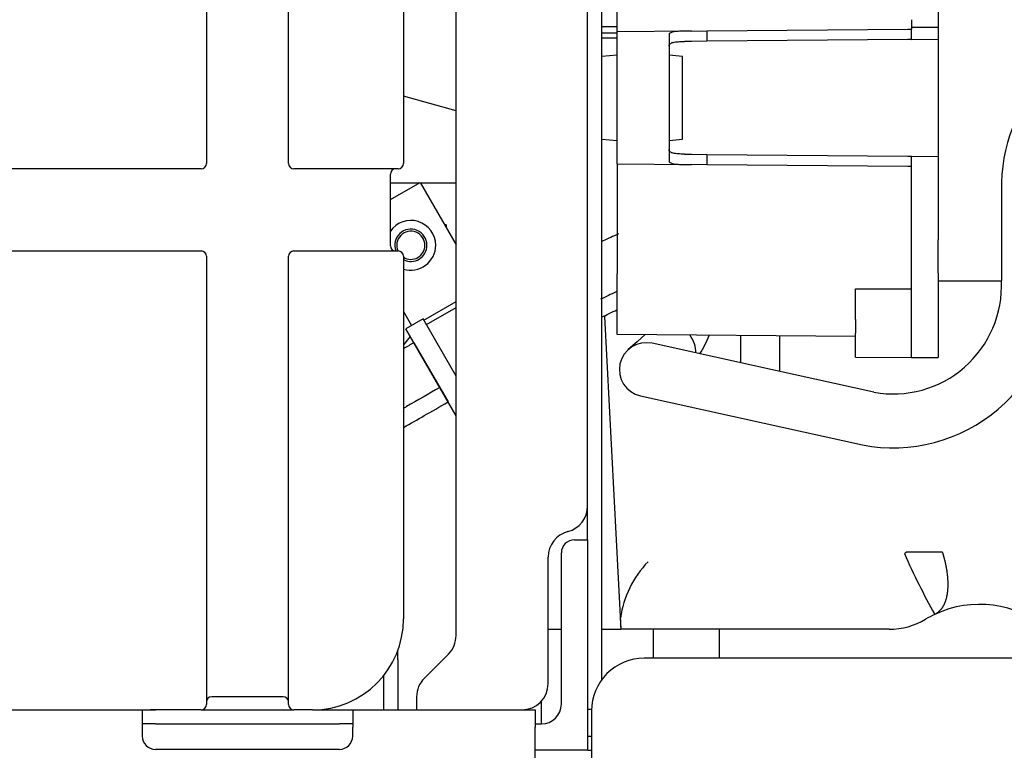
# Model space of a CAD drawing. Units: inches. Extents: x 0 to 17, y 0 to 11.
# Drawn here: x 3.9 to 4.4, y 5.2 to 5.5 of the extents above; entities that cross this region are included whole.
import ezdxf
from ezdxf import colors
from ezdxf.entities.mleader import LeaderData, LeaderLine
from ezdxf.enums import TextEntityAlignment as Align
from ezdxf.math import Vec2, Vec3

# ---------------------------------------------------------------- set-up
doc = ezdxf.new("R2010")
doc.units = ezdxf.units.IN
doc.header["$MEASUREMENT"] = 0
for name, color, linetype in [('18513302', 7, 'Continuous'), ('33659106', 7, 'Continuous'), ('4559377_SUB0', 7, 'Continuous'), ('4559377_SUB149', 7, 'Continuous'), ('4559377_SUB6', 7, 'Continuous'), ('CAT_19_LITER_DEF', 7, 'Continuous'), ('D164507-0001', 7, 'Continuous'), ('DED-PAN', 7, 'Continuous'), ('DED-UPR', 7, 'Continuous'), ('Default', 7, 'Continuous'), ('DPD-GUS', 7, 'Continuous'), ('DPD_ANG1', 7, 'Continuous'), ('HSG-UPR-LH_OPP', 7, 'Continuous'), ('NEW_DEF_PUMP', 7, 'Continuous')]:
    doc.layers.add(name, color=color, linetype=linetype)
doc.styles.add('SEACAD_Arial', font='arial.ttf')
doc.dimstyles.new('Outline', dxfattribs={"dimtxt": 0.125, "dimasz": 0.25, "dimexe": 0.0625, "dimexo": 0.0625, "dimgap": 0.03125, "dimtad": 0, "dimtih": 1, "dimtoh": 1, "dimlfac": 20, "dimzin": 4, "dimdsep": 46, "dimtxsty": 'SEACAD_Arial', "dimblk1": '_SE_FILLED', "dimblk2": '_SE_FILLED', "dimsah": 1, "dimcen": 0.0625, "dimadec": 0, "dimazin": 0, "dimtfac": 1, "dimtdec": 1, "dimtofl": 0, "dimtmove": 0, "dimatfit": 3, "dimfxl": 1, "dimtolj": 1, "dimtzin": 4, "dimarcsym": 0})

# ---------------------------------------------------------------- blocks, each defined once
blk = doc.blocks.new('SE1')
at = {"layer": '18513302', "color": 7, "linetype": 'Continuous', "lineweight": 30}
for p, q in [((4.220699273388935, 5.210651137875187), (4.220699273388935, 5.196893578820064)), ((4.252199273388935, 5.196893578820065), (4.252199273388935, 5.210651137875188))]:
    blk.add_line(p, q, dxfattribs=at)
at = {"layer": '33659106', "color": 7, "linetype": 'Continuous', "lineweight": 30}
for p, q in [((4.789414253479971, 5.196893578820065), (4.216449273388937, 5.196893578820064)), ((4.191449273388937, 5.171893578820065), (4.191449273388937, 4.971893578820064))]:
    blk.add_line(p, q, dxfattribs=at)
blk.add_arc((4.216449273388937, 5.171893578820066), 0.02499999999999998, 90, 180.000000000002, dxfattribs=at)
at = {"layer": '4559377_SUB0', "color": 7, "linetype": 'Continuous', "lineweight": 30}
blk.add_line((4.203683131656828, 5.496871610316133), (4.196301241893048, 5.496871610316133), dxfattribs=at)
at = {"layer": '4559377_SUB149', "color": 7, "linetype": 'Continuous', "lineweight": 30}
for p, q in [((4.127101241893048, 5.456953638384073), (4.10210124189304, 5.463844531954398)), ((4.109500750934598, 5.42258957807381), (4.09585124189304, 5.42258957807381)), ((4.127101241893048, 5.42258957807381), (4.110183011768975, 5.42258957807381)), ((4.105283645560903, 5.349776316672656), (4.102101241893041, 5.345784475550142))]:
    blk.add_line(p, q, dxfattribs=at)
at = {"layer": '4559377_SUB6', "color": 7, "linetype": 'Continuous', "lineweight": 30}
for p, q in [((4.196301241893049, 5.493918854410621), (4.203683131656828, 5.493918854410621)), ((4.196301241893051, 5.491556649686212), (4.203683131656831, 5.491556649686212)), ((4.197551290665384, 5.359255040526907), (4.205310044383722, 5.210651137875183)), ((4.170851241893048, 5.210651137875188), (4.177101241893048, 5.210651137875188)), ((4.196301241893048, 5.210651137875188), (4.205310044383817, 5.210651137875188)), ((4.205310044383817, 5.210651137875188), (4.205448175936278, 5.210651137875188)), ((4.255991049014165, 5.210651137875188), (4.20544817593618, 5.210651137875188)), ((4.270900651341692, 5.210651137875188), (4.255991049014106, 5.210651137875188)), ((4.332851276244247, 5.210651137875188), (4.270900651341692, 5.210651137875188))]:
    blk.add_line(p, q, dxfattribs=at)
for centre, radius, start, end in [((4.666231870283357, 5.391121312304723), 0.3567070778161842, 203.9018266321949, 209.0858396480728), ((4.349399370998309, 5.834539524303993), 0.5871234443215777, 269.1782608693208, 270.8477128246315), ((4.252302167335906, 5.209640071545824), 0.04745254976731223, 135.7746176091251, 172.4411914971266), ((4.375763618834592, 5.17246409952711), 0.04999802742724579, 49.79776933743555, 115.1584978616265), ((4.375762856066085, 5.172462161497268), 0.04999999999996223, 115.1567079226675, 120.7781695618816), ((4.332851276244247, 5.244509405591724), 0.0338582677165355, 270, 300.7781695618797)]:
    blk.add_arc(centre, radius, start, end, dxfattribs=at)
blk.add_ellipse((4.203668149897631, 5.244509405591724), major_axis=(-0.001780068801376015, 0.03385826659397963), ratio=0.004897952581983831, start_param=3.141335147968091, end_param=3.704626058239005, dxfattribs=at)
for points, knots in [([(4.340979103868083, 5.247476462977964), (4.340977538856761, 5.247456028525776), (4.340973989247408, 5.247409695626781), (4.340952196463874, 5.247334525932999), (4.340903507022608, 5.247225561122552), (4.340828416340133, 5.247116215481239), (4.340675857782454, 5.24695235451346), (4.340453091418498, 5.246772151695259), (4.340233713783141, 5.246649633141733), (4.340119244708252, 5.246595640163076), (4.340115621001263, 5.246594043879903)], [0, 0, 0, 0, 0.04780562716608049, 0.1084378613650852, 0.1817077449085919, 0.326260123117459, 0.4155398612122071, 0.704479837599379, 0.9906718415850826, 1, 1, 1, 1]), ([(4.358085768484392, 5.247480340430044), (4.358123603493778, 5.247359906267093), (4.358199808198002, 5.2471174994456), (4.358311911290593, 5.246751462699685), (4.35842334779835, 5.246380310107509), (4.358533778844316, 5.246004127195217), (4.358643144060331, 5.245622984010625), (4.358751303618405, 5.245236960887909), (4.358858136250947, 5.244846141564723), (4.358963512430067, 5.244450615236993), (4.359067301720221, 5.244050476166318), (4.359169370784697, 5.243645823955619), (4.359269583953046, 5.243236763640312), (4.359367803092852, 5.242823405827959), (4.359463887676484, 5.242405866822382), (4.359557694799571, 5.241984268749446), (4.359649079217848, 5.241558739679482), (4.359737893384345, 5.241129413747374), (4.359823987492054, 5.240696431269718), (4.359907209520826, 5.240259938858839), (4.359987405289048, 5.239820089533366), (4.360064418510114, 5.239377042825093), (4.360138090853882, 5.238930964881785), (4.360208262013243, 5.238482028565657), (4.360274769775936, 5.23803041354719), (4.360337450101761, 5.237576306393966), (4.360396137205312, 5.237119900654179), (4.360450663644373, 5.236661396934508), (4.360500860414092, 5.236201002971979), (4.360546557047079, 5.235738933699499), (4.360587581719529, 5.235275411304658), (4.3606237613635, 5.234810665281502), (4.360654921785453, 5.234344932474848), (4.360680887791161, 5.233878457116806), (4.360701483317103, 5.233411490855123), (4.360716531568403, 5.232944292772978), (4.360725855163438, 5.23247712939982), (4.360729276285192, 5.232010274712902), (4.360726616839401, 5.231544010129091), (4.360717698619584, 5.231078624486589), (4.360702343479012, 5.230614414016159), (4.360680373509656, 5.230151682301487), (4.360651611228134, 5.229690740228261), (4.360615879768742, 5.229231905921619), (4.360573003083503, 5.228775504671551), (4.360522806149323, 5.228321868845892), (4.360465115182177, 5.227871337790514), (4.360399757858352, 5.227424257716355), (4.360326563542688, 5.226980981572923), (4.360245363523788, 5.2265418689079), (4.360155991256121, 5.226107285712511), (4.360058282608946, 5.225677604252301), (4.359952076121978, 5.225253202882989), (4.359837213267664, 5.224834465851106), (4.35971353871997, 5.224421783079048), (4.35958090062952, 5.224015549934314), (4.359439150904928, 5.223616166982601), (4.359288145500169, 5.223224039724514), (4.359127744707746, 5.222839578315631), (4.358957813457489, 5.2224631972697), (4.358778221620709, 5.222095315144761), (4.358588844319486, 5.221736354211975), (4.358389562240739, 5.221386740107111), (4.358180261955031, 5.221046901464086), (4.357960836238887, 5.220717269532208), (4.35773118440362, 5.220398277770363), (4.357491212617759, 5.220090361443187), (4.35724083426998, 5.219793957124573), (4.356979970193763, 5.21950950246537), (4.356708549426187, 5.219237434879108), (4.35642650796232, 5.218978194223828), (4.356133795077881, 5.218732210327028), (4.355830351115245, 5.218499947588106), (4.355516192884767, 5.218281734257568), (4.355191093284885, 5.218078403547134), (4.354855790855932, 5.21788887377487), (4.354624324669705, 5.217776180037323), (4.354508268952777, 5.217719075474703)], [0, 0, 0, 0, 0.008645235734602297, 0.01741962966003574, 0.02632311487158601, 0.03535562254084335, 0.04451708192136217, 0.05380742035391417, 0.06322656327132237, 0.0727744342029526, 0.082450954778856, 0.09225604473358973, 0.1021896219097476, 0.1122516022612247, 0.1224418998562036, 0.1327604268799111, 0.1432070936371531, 0.1537818085546361, 0.1644844781830747, 0.1753150071991458, 0.1862732984072428, 0.1973592527410802, 0.2085727692651564, 0.2199137451760582, 0.2313820758036523, 0.2429776546121636, 0.2547003732011226, 0.2665501213062438, 0.2785267868001935, 0.2906302556932868, 0.3028604121341297, 0.315217138410176, 0.3277003149482577, 0.3403098203150672, 0.3530455312176107, 0.3659073225036424, 0.3788950671620933, 0.3920086363234898, 0.4052478992603992, 0.4186127233878733, 0.4321029742639479, 0.4457185155901552, 0.4594592092121089, 0.473324915120129, 0.4873154914499499, 0.5014307944834948, 0.5156706786497408, 0.5300349965256725, 0.5445235988373478, 0.5591363344610565, 0.5738730504246132, 0.5887335919087523, 0.6037178022486583, 0.6188255229356336, 0.6340565936188798, 0.6494108521074319, 0.6648881343722219, 0.6804882745482725, 0.6962111049370335, 0.7120564560088354, 0.7280241564054741, 0.7441140329429095, 0.760325910614072, 0.7766596125917589, 0.7931149602316125, 0.8096917730751745, 0.8263898688529698, 0.8432090634876256, 0.8601491710969922, 0.8772100039972386, 0.8943913727058873, 0.9116930859447689, 0.929114950642854, 0.9466567719389225, 0.9643183531840298, 0.982099495943731, 1, 1, 1, 1])]:
    blk.add_open_spline(points, degree=3, knots=knots, dxfattribs=at)
at = {"layer": 'CAT_19_LITER_DEF', "color": 7, "linetype": 'Continuous', "lineweight": 30}
for p, q in [((4.008451241893039, 5.812875056244388), (4.00845124189304, 5.431835686165647)), ((4.04745124189304, 5.431835686165648), (4.04745124189304, 5.812875056244389)), ((4.102101241893039, 5.812875056244389), (4.10210124189304, 5.431835686165648)), ((4.00597092693241, 5.429355371205018), (3.72258155685367, 5.429355371205017)), ((4.058851241892956, 5.429355371205018), (4.049931556853671, 5.429355371205018)), ((4.099620926932411, 5.429355371205018), (4.058851241892956, 5.429355371205018)), ((4.09585124189304, 5.392852342737352), (4.09585124189304, 5.426852910574977)), ((3.72262092693241, 5.390355371205017), (4.005931556853671, 5.390355371205017)), ((4.049970926932411, 5.390355371205018), (4.058851241892919, 5.390355371205018)), ((4.058851241892918, 5.390355371205018), (4.099581556853665, 5.390355371205018)), ((4.008451241893041, 5.387835686165648), (4.008451241893042, 5.215605371204608)), ((4.047451241893041, 5.21560537120514), (4.047451241893041, 5.387835686165648)), ((4.102101241893041, 5.387835686165649), (4.102101241893041, 5.215605371205141)), ((4.008451241893042, 5.215605371204608), (4.008451241893042, 5.174875056244372)), ((4.047451241893041, 5.174875056244389), (4.047451241893041, 5.215605371205141)), ((4.044954270360708, 5.178605371205019), (4.010954715723622, 5.178605371205019)), ((4.005931556853671, 5.17235537120501), (3.981751755839553, 5.17235537120501)), ((4.058851241892919, 5.172355371205018), (4.049970926932412, 5.172355371205018))]:
    blk.add_line(p, q, dxfattribs=at)
for centre, radius, start, end in [((4.00597092693241, 5.431835686165648), 0.002480314960629998, 270, 0), ((4.049931556853671, 5.431835686165648), 0.002480314960629998, 180, 270), ((4.098353702523084, 5.426852910574976), 0.002502460630042448, 90, 180), ((4.099620926932411, 5.431835686165648), 0.002480314960629998, 270, 0), ((4.00593155685367, 5.387835686165648), 0.002519685039369976, 0, 90), ((4.049970926932411, 5.387835686165649), 0.002519685039369976, 90, 180), ((4.098348213425374, 5.392852342737352), 0.002496971532333273, 180, 270), ((4.099581556853671, 5.387835686165649), 0.002519685039370086, 0, 90), ((4.058851241892918, 5.21560537120514), 0.04325000000012275, 270.0000000000012, 0), ((4.005931556853671, 5.174875056244374), 0.002519685039362546, 270, 0), ((4.010954715723622, 5.176101897374438), 0.002503473830580462, 90, 180), ((4.044954270360708, 5.176108399672684), 0.002496971532333273, 0, 90), ((4.049970926932412, 5.174875056244389), 0.002519685039370086, 180, 270)]:
    blk.add_arc(centre, radius, start, end, dxfattribs=at)
at = {"layer": 'D164507-0001', "color": 7, "linetype": 'Continuous', "lineweight": 30}
for p, q in [((4.09585124189304, 5.41470903035436), (4.11001244656038, 5.422885005681098)), ((4.09585124189304, 5.41470903035436), (4.11001244656038, 5.422885005681098)), ((4.110012446560381, 5.422885005681098), (4.127101241893048, 5.393286343924775)), ((4.110012446560381, 5.422885005681098), (4.127101241893048, 5.393286343924775)), ((4.121329163038844, 5.403283877765551), (4.122317777325946, 5.402713101040768)), ((4.121329163038846, 5.40328387776555), (4.122317777325947, 5.402713101040768)), ((4.122317777325946, 5.402713101040768), (4.122317777325946, 5.401571547591202)), ((4.122317777325946, 5.402713101040768), (4.122317777325946, 5.401571547591203)), ((4.111781142131282, 5.35741996028603), (4.127101241893048, 5.366265024007498)), ((4.111781142131282, 5.35741996028603), (4.127101241893048, 5.366265024007498)), ((4.112962244493486, 5.355374230985752), (4.127101241893048, 5.36353738494046)), ((4.112962244493487, 5.355374230985752), (4.127101241893048, 5.36353738494046)), ((4.102101241893041, 5.36158761411401), (4.105932163209806, 5.354952263753576)), ((4.102101241893041, 5.36158761411401), (4.105932163209806, 5.354952263753576)), ((4.11138744134388, 5.358101870052789), (4.103204524142766, 5.353377460603969)), ((4.11138744134388, 5.358101870052789), (4.103204524142767, 5.35337746060397)), ((4.127101241893046, 5.330884769121629), (4.111387441343878, 5.358101870052789)), ((4.127101241893046, 5.330884769121629), (4.111387441343878, 5.358101870052789)), ((4.127121846977413, 5.311951442273338), (4.103204524142766, 5.353377460603971)), ((4.127101241893047, 5.311987131326354), (4.103204524142766, 5.35337746060397)), ((4.107036984831374, 5.346739443973294), (4.123277641952228, 5.318609800691672))]:
    blk.add_line(p, q, dxfattribs=at)
for centre, radius, start, end in [((4.105585493861471, 5.393052712678317), 0.01181102362204725, 0, 145.5040948372522), ((4.105585493861471, 5.393052712678317), 0.01181102362204725, 0, 145.5040948372522), ((4.105585493861379, 5.393052712678343), 0.00767697972464437, 0, 200.5701855840884), ((4.105585493861379, 5.393052712678343), 0.00767697972464437, 0, 200.5701855840884), ((4.105585493861379, 5.393052712678343), 0.006692913385826772, 0, 203.7667683004437), ((4.105585493861379, 5.393052712678343), 0.006692913385826772, 0, 203.7667683004437), ((4.105585493861379, 5.393052712678343), 0.006692913385826772, 238.6282825687748, 0), ((4.105585493861379, 5.393052712678343), 0.00767697972464437, 243.0085760936598, 0), ((4.105585493861379, 5.393052712678343), 0.006692913385826772, 238.6282825687748, 0), ((4.105585493861379, 5.393052712678343), 0.00767697972464437, 243.0085760936598, 0), ((4.105585493861471, 5.393052712678317), 0.01181102362204725, 252.8424626286761, 0), ((4.105585493861471, 5.393052712678317), 0.01181102362204725, 252.8424626286761, 0)]:
    blk.add_arc(centre, radius, start, end, dxfattribs=at)
for points, knots in [([(4.204210985246174, 5.398406307054053), (4.201784683835498, 5.39732013490748), (4.199145213670772, 5.396123500599543), (4.19650156277853, 5.394908735637364), (4.196289739094574, 5.394811297298537)], [0.916504671368318, 0.916504671368318, 0.916504671368318, 0.916504671368318, 0.9265011140715738, 0.9273717491856983, 0.9273717491856983, 0.9273717491856983, 0.9273717491856983]), ([(4.119317406190367, 5.325469130241165), (4.11404220496224, 5.322437837726334), (4.108342660018345, 5.31916930545329), (4.102601513074235, 5.315902037230159), (4.102178691106211, 5.315661553700848)], [0, 0, 0, 0, 0.1004215306601664, 0.1084007605054579, 0.1084007605054579, 0.1084007605054579, 0.1084007605054579]), ([(4.119317403678134, 5.325469128264119), (4.114042203339271, 5.322437836310495), (4.108342659233301, 5.319169304521965), (4.102601513139452, 5.315902036782976), (4.102178691103416, 5.315661553215026)], [0, 0, 0, 0, 0.1004215150183766, 0.1084007462811426, 0.1084007462811426, 0.1084007462811426, 0.1084007462811426]), ([(4.102157560030627, 5.306527338904419), (4.105478198993946, 5.308408535049263), (4.112420244285726, 5.312368208013861), (4.119129618665926, 5.316244933280055), (4.123260089125029, 5.318637489610825)], [0.8694323742530302, 0.8694323742530302, 0.8694323742530302, 0.8694323742530302, 0.9311081665763735, 1, 1, 1, 1])]:
    blk.add_open_spline(points, degree=3, knots=knots, dxfattribs=at)
for points in [[(4.203154759572682, 5.370892167023253), (4.200676170270614, 5.36973169602441), (4.198203430697161, 5.368556945916804), (4.195736896930242, 5.367367839291017)], [(4.203154759572983, 5.37089216715097), (4.200676170270834, 5.369731696152319), (4.198203430697292, 5.368556946044906), (4.195736896930279, 5.367367839419311)], [(4.196217583507494, 5.358850514114295), (4.198631633370831, 5.360038018855281), (4.201074092030763, 5.361217107981469), (4.203538681471584, 5.362386276891436)], [(4.107037305628595, 5.346766955523604), (4.105364572976595, 5.345800867028113), (4.10372641431509, 5.344855636530675), (4.102116880530616, 5.343928175960439)]]:
    blk.add_open_spline(points, degree=3, dxfattribs=at)
at = {"layer": 'DED-PAN', "color": 7, "linetype": 'Continuous', "lineweight": 30}
for p, q in [((3.750601651997974, 5.172355371205014), (3.977950831788036, 5.172355371205014)), ((3.977950831788035, 5.172355371205014), (3.984200831788035, 5.172355371205014)), ((3.977950831788035, 5.172355371205014), (3.977950831788035, 5.164105371205014)), ((4.005931556853671, 5.172355371205014), (4.049970926932412, 5.172355371205014)), ((4.058851241892919, 5.172355371205014), (4.071700831788035, 5.172355371205014)), ((4.071700831788036, 5.172355371205014), (4.077950831788035, 5.172355371205014)), ((4.077950831788034, 5.172355371205014), (4.164601241893047, 5.172355371205014)), ((4.077950831788034, 5.172355371205014), (4.077950831788034, 5.164105371205014)), ((4.164601241893047, 5.172355371205014), (4.164601241893047, 5.164105371205014)), ((3.984200831788035, 5.165655371205014), (3.977950831788035, 5.165655371205014)), ((3.984200831788035, 5.165655371205014), (4.071700831788035, 5.165655371205014)), ((4.077950831788034, 5.165655371205014), (4.071700831788035, 5.165655371205014)), ((3.977950831788035, 5.164105371205014), (3.977950831788035, 5.159855371205014)), ((4.077950831788034, 5.159855371205014), (4.077950831788034, 5.164105371205014)), ((4.164601241893047, 5.147355371205014), (4.164601241893047, 5.164105371205014)), ((4.071700831788036, 5.153605371205013), (3.984200831788035, 5.153605371205013))]:
    blk.add_line(p, q, dxfattribs=at)
for centre, radius, start, end in [((3.984200831788035, 5.159855371205014), 0.006249999999999967, 180, 270), ((4.071700831788036, 5.159855371205014), 0.006249999999999859, 270, 0)]:
    blk.add_arc(centre, radius, start, end, dxfattribs=at)
at = {"layer": 'DED-UPR', "color": 7, "linetype": 'Continuous', "lineweight": 30}
for p, q in [((4.189601241893048, 5.253155371205014), (4.189601241893048, 5.774658266164774)), ((4.196301241893048, 5.186694147283493), (4.196301241893048, 5.774658266164774)), ((4.191456963226444, 5.172513605224101), (4.189601241893048, 5.172513605224101))]:
    blk.add_line(p, q, dxfattribs=at)
at = {"layer": 'DPD-GUS', "color": 7, "linetype": 'Continuous', "lineweight": 30}
for p, q in [((4.127101241893048, 5.207710710264341), (4.127101241893048, 5.697355371205014)), ((4.170851241893048, 5.184855371205014), (4.170851241893048, 5.244954834449679)), ((4.12344007665788, 5.198871875499509), (4.112012407128216, 5.187444205969845)), ((4.108351241893048, 5.178605371205014), (4.108351241893048, 5.172355371205014))]:
    blk.add_line(p, q, dxfattribs=at)
for centre, radius, start, end in [((4.177101241893048, 5.269160980363475), 0.01250000000000001, 284.4775121859293, 0), ((4.183351241893047, 5.244954834449678), 0.01249999999999972, 104.4775121859243, 180), ((4.114601241893047, 5.207710710264341), 0.01249999999999972, 315, 0), ((4.120851241893048, 5.178605371205014), 0.01249999999999991, 134.9999999999971, 180), ((4.158351241893048, 5.184855371205014), 0.01249999999999999, 270, 0)]:
    blk.add_arc(centre, radius, start, end, dxfattribs=at)
at = {"layer": 'DPD_ANG1', "color": 7, "linetype": 'Continuous', "lineweight": 30}
for p, q in [((4.183351241893049, 5.253155371205014), (4.189601241893048, 5.253155371205014)), ((4.189601241893048, 5.253155371205014), (4.189601241893048, 5.228155371205014)), ((4.177101241893048, 5.228155371205014), (4.177101241893048, 5.246905371205013)), ((4.177101241893048, 5.175030371205015), (4.177101241893048, 5.228155371205014)), ((4.189601241893048, 5.228155371205014), (4.189601241893048, 5.153155371205013)), ((4.164601241893048, 5.165655371205014), (4.167726241893048, 5.165655371205014)), ((4.189601241893048, 5.153155371205014), (4.164601241893048, 5.153155371205014))]:
    blk.add_line(p, q, dxfattribs=at)
for centre, radius, start, end in [((4.183351241893049, 5.246905371205013), 0.006250000000000471, 90, 179.9999999999919), ((4.167726241893048, 5.175030371205015), 0.009375000000000007, 270, 0)]:
    blk.add_arc(centre, radius, start, end, dxfattribs=at)
at = {"layer": 'HSG-UPR-LH_OPP', "color": 7, "linetype": 'Continuous', "lineweight": 30}
for p, q in [((4.099436084412557, 5.196063772645379), (4.099436084412557, 5.200657693871631)), ((4.099436084412557, 5.196063772645379), (4.099436084412558, 5.172355371205014)), ((4.092736084412557, 5.172355371205014), (4.092736084412558, 5.188728244360371)), ((4.167736084412557, 5.165655376371691), (4.167736084412557, 5.176598572134912)), ((4.189601241893048, 5.159855371205017), (4.191449273388938, 5.159855371205017)), ((4.189601241893048, 5.153155371205016), (4.191449273388938, 5.153155371205016))]:
    blk.add_line(p, q, dxfattribs=at)
at = {"layer": 'NEW_DEF_PUMP', "color": 7, "linetype": 'Continuous', "lineweight": 30}
for p, q in [((4.203683131656829, 5.49449266292117), (4.203683131656828, 5.505752664542184)), ((4.356242184447392, 5.504564984792432), (4.356242185239469, 5.395550126266679)), ((4.343446911184389, 5.500191855001407), (4.343446911184389, 5.496658868362615)), ((4.239012740154108, 5.49480097978023), (4.203683131656827, 5.494492662957755)), ((4.203683131656827, 5.431672325709568), (4.203683131656827, 5.494492662957781)), ((4.228289430869427, 5.492939464684977), (4.228289430869427, 5.433225524005599)), ((4.239012740154108, 5.49480097978023), (4.246231412028527, 5.494863976173127)), ((4.246231412028527, 5.494863976173126), (4.341716500084949, 5.495697261899632)), ((4.246231412028527, 5.494863976173126), (4.246231412028481, 5.489942716330639)), ((4.341716500084928, 5.495697261899632), (4.343446911184387, 5.495712362966344)), ((4.343446911184389, 5.496658871554218), (4.343446911184389, 5.495712362959391)), ((4.343446911184389, 5.490791103123851), (4.343446911184389, 5.495712362966351)), ((4.343446913628046, 5.496658868362973), (4.356242187437565, 5.496658868555743)), ((4.246231412028481, 5.48994271633064), (4.239012740152277, 5.489879719937831)), ((4.34171650008495, 5.490776002057134), (4.246231412028481, 5.48994271633064)), ((4.343446911184387, 5.490791103123846), (4.341716500084927, 5.490776002057134)), ((4.343446911184745, 5.490791103116902), (4.356242184607344, 5.490902765776275)), ((4.203683131656828, 5.483413365373429), (4.19630124189305, 5.482767533703704)), ((4.234687068664704, 5.482767533703716), (4.228289430869427, 5.483327254484153)), ((4.234687068664704, 5.443397454963659), (4.234687068664704, 5.482767533703715)), ((4.196301241893049, 5.443397454963635), (4.203683131656828, 5.44275162329391)), ((4.228289430869426, 5.442837734183222), (4.234687068664703, 5.443397454963659)), ((4.239012740154238, 5.436285268729588), (4.246231412028555, 5.4362222723324)), ((4.246231412028555, 5.436222272332401), (4.24623141202848, 5.431301012489901)), ((4.246231412028555, 5.436222272332401), (4.341716500085497, 5.435388986579984)), ((4.341716500085427, 5.435388986579984), (4.343446911184387, 5.435373885508922)), ((4.343446911184389, 5.430452625666423), (4.343446911184389, 5.435373885508922)), ((4.343446911184389, 5.43537388550197), (4.356242185900925, 5.435262222831049)), ((4.203683131656827, 5.431672325672988), (4.203683131656827, 5.379455593089353)), ((4.203683131656828, 5.4316723257096), (4.239012740151798, 5.431364008887169)), ((4.24623141202848, 5.4313010124899), (4.239012740151797, 5.431364008887163)), ((4.341716500085497, 5.430467726737484), (4.246231412028481, 5.4313010124899)), ((4.343446911184388, 5.430452625666423), (4.341716500085428, 5.430467726737484)), ((4.343446911184389, 5.357962328732341), (4.343446911184389, 5.430452625659469)), ((4.386213249766496, 5.418937493497188), (4.386213249766496, 5.37623103047081)), ((4.356242185385964, 5.379779583724988), (4.356242185385964, 5.39555012626483)), ((4.203683131656827, 5.371800200937289), (4.203683131656827, 5.379455593089352)), ((4.356242185643444, 5.379779583724988), (4.356242185900924, 5.351369895888848)), ((4.386203448088038, 5.376039645058199), (4.356242185527679, 5.376039645058199)), ((4.203683131656827, 5.353903721870275), (4.203683131656827, 5.371800200937289)), ((4.316872108034781, 5.362025289043675), (4.316872108034781, 5.372410399511464)), ((4.316872108034781, 5.357849620605032), (4.316872108034781, 5.362025289043676)), ((4.316872108034781, 5.357849620605032), (4.316872108013712, 5.351369895787345)), ((4.343448407249564, 5.351369895888959), (4.343448407249564, 5.357962328732341)), ((4.203683131656827, 5.35073275460728), (4.203683131656827, 5.353903721870276)), ((4.31687210803478, 5.349744969375451), (4.203683131656827, 5.35073275460728)), ((4.216869210276798, 5.350617681442531), (4.213101445349653, 5.347243271867974)), ((4.262216596224223, 5.350221940800868), (4.262216596224223, 5.337199087643668)), ((4.280976438742464, 5.333060034238615), (4.280976438742464, 5.350058226135501)), ((4.316872108034781, 5.339902449721235), (4.316872108034781, 5.351369895787346)), ((4.356242185900925, 5.351369895888848), (4.356242185900925, 5.339782197606193)), ((4.213101445337744, 5.347243271858919), (4.208924299420961, 5.343502220756074)), ((4.278923491615926, 5.333512983552613), (4.220217458299646, 5.346465512640774)), ((4.316872108034781, 5.339902449721222), (4.343446911192262, 5.339670534927508)), ((4.343446911192262, 5.339670534927294), (4.356242185846306, 5.339782197597547)), ((4.325645721873244, 5.323204485165009), (4.278923491611666, 5.333512983553558)), ((4.21470392312207, 5.32147597003584), (4.273409956438351, 5.30852344094768)), ((4.273409956443279, 5.30852344094677), (4.320132186704857, 5.29821494255822))]:
    blk.add_line(p, q, dxfattribs=at)
for centre, radius, start, end in [((4.463772977413916, 5.420647320439449), 0.07757857217634426, 135.7003631942557, 181.2628977019541), ((4.334764447382338, 5.373888237865063), 0.07707496788924831, 259.0562889954686, 1.741847076010285), ((4.334730080080973, 5.373931962063576), 0.05153447852200219, 259.8470029474868, 2.556941575203433), ((4.201236611011855, 5.368720684449435), 0.04975734328670271, 326.7791716001516, 338.1181254311985), ((4.217460690711948, 5.333970741338325), 0.01279527559055136, 77.5579540964626, 257.5579540869721)]:
    blk.add_arc(centre, radius, start, end, dxfattribs=at)
for centre, major_axis, ratio, start_param, end_param in [((4.242872202950801, 5.463082494074737), (-0.1185006989731715, 5.050214402399479e-11), 0.2678070426728698, -1.538221451805748, -1.509258414419784), ((4.242273390645223, 5.463082494161473), (-0.1001148042599786, 4.142902119351729e-11), 0.2678070424395509, -1.538221451802096, -1.503934506813013), ((4.242273390616437, 5.463082494350352), (-0.1001148039721022, 3.126217570029636e-11), 0.2678070416743833, 1.503934507103009, 1.538221452210053), ((4.242872202907771, 5.463082494326883), (-0.1185006984808663, 3.796438229403252e-11), 0.2678070415624593, 1.509258414727533, 1.53822145221418), ((4.051494304077615, 5.380006064801226), (2.117893445124278, -2.414937232033029e-07), 0.003614900928385497, -1.445163381905956, -1.432505493743077), ((4.22945449764305, 5.344712392535051), (-0.008536391278030906, 0.00953147949618965), 0.8100928022225559, 3.84265641502561, 4.591913471423528)]:
    blk.add_ellipse(centre, major_axis=major_axis, ratio=ratio, start_param=start_param, end_param=end_param, dxfattribs=at)
for points, knots in [([(4.235584519006997, 5.494757745307367), (4.23452225879675, 5.494740216823523), (4.233535906381629, 5.494716014641972), (4.231715477387538, 5.494611869274387), (4.230930986695405, 5.494534171821118), (4.229616988277881, 5.494272349557705), (4.229122287850215, 5.494094312397249), (4.228450310353314, 5.493603183983984), (4.228289430869419, 5.493301875085558), (4.228289430869427, 5.492939464684977)], [0, 0, 0, 0, 0.25, 0.25, 0.5, 0.5, 0.75, 0.75, 1, 1, 1, 1]), ([(4.228289430869427, 5.487666813144024), (4.228289430869427, 5.488098671632121), (4.22844378204111, 5.488457829541112), (4.22910478599379, 5.489046250257092), (4.229594272201451, 5.489259579604574), (4.230576566082908, 5.489494381371983), (4.230939558902679, 5.489556747871914), (4.231725582480672, 5.489657358587444), (4.232149963681313, 5.489695893907482), (4.233520808604426, 5.489787477771333), (4.234515415948672, 5.489814863780295), (4.235584519006997, 5.489834035788115)], [0, 0, 0, 0, 0.2500000000000263, 0.2500000000000263, 0.5000000000000526, 0.5000000000000526, 0.6250000000000584, 0.6250000000000584, 0.7500000000000643, 0.7500000000000643, 1, 1, 1, 1]), ([(4.235584519006997, 5.436330952881436), (4.234515444859649, 5.436350124371406), (4.23352321749837, 5.43637739203215), (4.231693411312316, 5.436499554267063), (4.230908037720287, 5.436591595886715), (4.229594682902457, 5.436905090034579), (4.229105063105882, 5.43711855405437), (4.228443778625143, 5.437707099898859), (4.228289430869419, 5.438066314214744), (4.228289430869427, 5.438498175546705)], [0, 0, 0, 0, 0.2500000000000001, 0.2500000000000001, 0.5, 0.5, 0.75, 0.75, 1, 1, 1, 1]), ([(4.228289430869427, 5.4332255240056), (4.228289430869427, 5.432863128649011), (4.228449627708452, 5.432562717058151), (4.22912073788388, 5.43207139704962), (4.229615013604212, 5.431893322398536), (4.230598157716786, 5.431696991341742), (4.230961207644356, 5.431644618228805), (4.231745269920722, 5.431559909501127), (4.232167848080906, 5.431527285269392), (4.233076217597199, 5.431475227187749), (4.233553566281624, 5.431456288943602), (4.234541221893496, 5.431426720483614), (4.235053373840458, 5.431416007852825), (4.235584519006997, 5.431407243362029)], [0, 0, 0, 0, 0.2500000000000393, 0.2500000000000393, 0.5000000000000786, 0.5000000000000786, 0.625000000000059, 0.625000000000059, 0.7500000000000393, 0.7500000000000393, 0.8750000000000197, 0.8750000000000197, 1, 1, 1, 1]), ([(4.34344691119226, 5.339670534927424), (4.343447009806032, 5.339670534697659), (4.343447106938869, 5.339746289870748), (4.343447250267204, 5.339968907504583), (4.343447297645227, 5.34006141245463), (4.343447391586976, 5.340283853494556), (4.343447438280235, 5.34041442248535), (4.343447574111854, 5.34085436685066), (4.343447660014142, 5.341213330007417), (4.343447822599298, 5.342061392725538), (4.343447899591488, 5.342555044345475), (4.343448037615083, 5.343633435852615), (4.343448099558845, 5.344221843193513), (4.343448181622797, 5.345180009721239), (4.343448207111326, 5.345512056352883), (4.343448253312721, 5.346186928334232), (4.343448274186366, 5.346531523790307), (4.343448330228416, 5.347586459749363), (4.343448358985011, 5.348321966681815), (4.34344839763537, 5.349833363408614), (4.343448407341389, 5.350597420247636), (4.343448407359152, 5.351369895888959)], [0, 0, 0, 0, 0.1250000000001036, 0.1250000000001036, 0.1875000000001198, 0.1875000000001198, 0.2500000000001359, 0.2500000000001359, 0.3750000000001041, 0.3750000000001041, 0.5000000000000723, 0.5000000000000723, 0.6250000000000405, 0.6250000000000405, 0.6875000000000245, 0.6875000000000245, 0.7500000000000087, 0.7500000000000087, 0.8750000000000043, 0.8750000000000043, 1, 1, 1, 1])]:
    blk.add_open_spline(points, degree=3, knots=knots, dxfattribs=at)
blk = doc.blocks.new('DMBLK20')
at = {"layer": 'Default', "linetype": 'Continuous', "lineweight": 15}
for points in [[(1.294893170533117, 8.171898452987937), (1.378226502859351, 8.171898452987937), (1.336559836696234, 8.421898449966639)], [(1.294893170533117, 4.69689357579877), (1.336559836696234, 4.446893578820069), (1.378226502859351, 4.69689357579877)]]:
    blk.add_hatch(color=7, dxfattribs=at).paths.add_polyline_path(points)
at = {"layer": 'Default', "color": 7, "linetype": 'Continuous', "lineweight": 15}
for p, q in [((5.091449274144262, 8.421898449966639), (1.274059837451559, 8.421898449966639)), ((1.336559836696234, 6.653146016079021), (1.336559836696234, 8.421898449966639)), ((1.336559836696234, 4.446893578820069), (1.336559836696234, 6.02814613872223)), ((1.873949274144262, 4.446893578820069), (1.274059837451559, 4.446893578820069))]:
    blk.add_line(p, q, dxfattribs=at)
at = {"layer": 'Default', "color": 7, "linetype": 'Continuous', "lineweight": 15, "style": 'SEACAD_Arial'}
for s, p in [('79.50', (1.067538097565799, 6.590646085688176)), ('[', (0.9561250540875385, 6.403146085688176)), (']', (1.668081575826669, 6.403146085688176)), ('2019,3', (1.067538097565799, 6.403146085688176)), ('APPROX', (0.9751467932179733, 6.215646085688176))]:
    blk.add_text(s, height=0.125, dxfattribs=at).set_placement(p, align=Align.TOP_LEFT)
blk = doc.blocks.new('_SE_FILLED')
at = {"color": 0}
blk.add_line((0, 0), (-1, 0), dxfattribs=at)
blk.add_solid([(0, 0), (-1, -0.1665), (-1, 0.1665), (0, 0)], dxfattribs=at)
blk = doc.blocks.new('_DOT')
at = {"color": 0, "linetype": 'ByBlock', "lineweight": -2}
blk.add_line((-0.5, 0), (-1, 0), dxfattribs=at)
at = {"color": 0, "linetype": 'ByBlock', "const_width": 0.5}
blk.add_lwpolyline([(-0.25, 0, 1), (0.25, 0, 1)], format="xyb", close=True, dxfattribs=at)

msp = doc.modelspace()

# ---------------------------------------------------------------- block references
at = {"layer": 'Default'}
msp.add_blockref('SE1', (0, 0), dxfattribs=at)

# ---------------------------------------------------------------- dimensions: what is measured, and where the dimension line sits
at = {"layer": 'Default', "color": 7, "linetype": 'Continuous', "lineweight": 15}
dim = msp.add_linear_dim(base=(1.336559836696234, 8.421898449966639), p1=(1.936449273388938, 4.446893578820069), p2=(5.153949273388937, 8.421898449966639), angle=90, text='\\A1;<>\\PAPPROX', dimstyle='Outline', override={"dimpost": '\\X'}, dxfattribs=at)
dim.commit()
dim.dimension.update_dxf_attribs({"geometry": 'DMBLK20', "text_midpoint": (1.336559836696234, 6.434396085688175), "dimtype": 160})

# ---------------------------------------------------------------- leaders
ml = msp.add_multileader_mtext('Standard', dxfattribs=at)
ml.set_content('{\\pxsm0.9;\\fMicrosoft Sans Serif|b0||i0||c0|p34;\\W1.;19564\\P}', color=256)
ml.set_leader_properties()
ml.set_arrow_properties(name='DOT')
ml.build(insert=Vec2(0, 0))
ml.multileader.update_dxf_attribs({"leader_type": 0, "dogleg_length": 0, "arrow_head_size": 0.188})
ctx = ml.context
ctx.base_point, ctx.char_height, ctx.arrow_head_size, ctx.landing_gap_size = Vec3(10.09624236823083, 10.4425974148767), 0.188, 0.188, 0.09399999999999999
ctx.text_align_type = 1
notes = []
notes.append((ctx, [(0, (0, 0, 0), (0, 0), (1, 0), 1, [])]))
ctx.mtext.insert, ctx.mtext.alignment = Vec3(10.53075236823083, 10.5381954148767), 2
ml = msp.add_multileader_mtext('Standard', dxfattribs=at)
ml.set_content('{\\pxsm0.9;\\fHelvetica-Narrow|b0||i0||c0|p34;\\W1.;1\\P}', color=256)
ml.set_leader_properties()
ml.set_arrow_properties(name='DOT')
ml.build(insert=Vec2(0, 0))
ml.multileader.update_dxf_attribs({"leader_type": 0, "dogleg_length": 0, "arrow_head_size": 0.09})
ctx = ml.context
ctx.base_point, ctx.char_height, ctx.arrow_head_size, ctx.landing_gap_size = Vec3(11.98775529695125, 10.39316555225942), 0.09, 0.09, 0.045
notes.append((ctx, [(0, (0, 0, 0), (0, 0), (1, 0), 1, [])]))
ctx.mtext.insert = Vec3(12.07775529695125, 10.43816555225942)
ml = msp.add_multileader_mtext('Standard', dxfattribs=at)
ml.set_content('{\\pxsm0.9;\\fHelvetica-Narrow|b0||i0||c0|p34;\\W1.;1\\P}', color=256)
ml.set_leader_properties()
ml.set_arrow_properties(name='DOT')
ml.build(insert=Vec2(0, 0))
ml.multileader.update_dxf_attribs({"leader_type": 0, "dogleg_length": 0, "arrow_head_size": 0.09})
ctx = ml.context
ctx.base_point, ctx.char_height, ctx.arrow_head_size, ctx.landing_gap_size = Vec3(11.63151391857093, 10.39031562123238), 0.09, 0.09, 0.045
notes.append((ctx, [(0, (0, 0, 0), (0, 0), (1, 0), 1, [])]))
ctx.mtext.insert = Vec3(11.72151391857093, 10.43531562123238)
for ctx, leaders in notes:
    for number, flags, end, landing, length, lines in leaders:
        leader = LeaderData()
        leader.index, (leader.has_last_leader_line, leader.has_dogleg_vector, leader.attachment_direction) = number, flags
        leader.last_leader_point, leader.dogleg_vector, leader.dogleg_length = Vec3(end), Vec3(landing), length
        for number, points, colour, breaks in lines:
            line = LeaderLine()
            line.index, line.vertices, line.color, line.breaks = number, Vec3.list(points), colors.encode_raw_color(colour), breaks
            leader.lines.append(line)
        ctx.leaders.append(leader)

doc.saveas('drawing.dxf')
